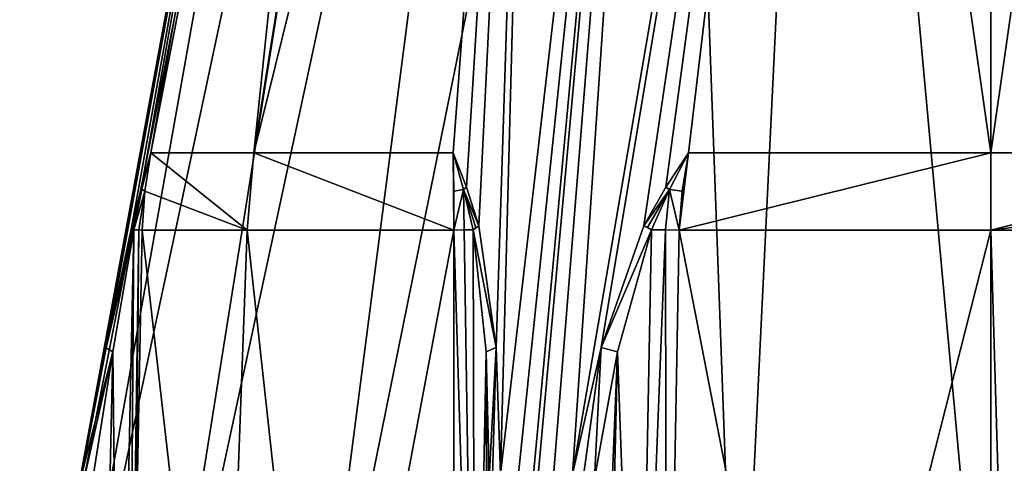
# Model space of a CAD drawing. Units: millimetres. Extents: x -96 to 96, y -97 to 10.
# Drawn here: x -96 to -75, y -83 to -74 of the extents above; entities that cross this region are included whole.
import ezdxf

# ---------------------------------------------------------------- set-up
doc = ezdxf.new("R2010")
doc.units = ezdxf.units.MM
doc.header["$LTSCALE"] = 81.481481
for name, color, linetype in [('10', 7, 'CONTINUOUS'), ('12', 7, 'CONTINUOUS'), ('15', 7, 'CONTINUOUS'), ('17', 7, 'CONTINUOUS'), ('19', 7, 'CONTINUOUS'), ('20', 7, 'CONTINUOUS'), ('23', 7, 'CONTINUOUS'), ('24', 7, 'CONTINUOUS'), ('29', 7, 'CONTINUOUS'), ('30', 7, 'CONTINUOUS'), ('31', 7, 'CONTINUOUS'), ('32', 7, 'CONTINUOUS'), ('33', 7, 'CONTINUOUS'), ('41', 7, 'CONTINUOUS'), ('42', 7, 'CONTINUOUS'), ('60', 7, 'CONTINUOUS'), ('64', 7, 'CONTINUOUS'), ('65', 7, 'CONTINUOUS')]:
    doc.layers.add(name, color=color, linetype=linetype)

msp = doc.modelspace()

# ---------------------------------------------------------------- linework, layer by layer
at = {"layer": '10', "color": 7, "linetype": 'Continuous'}
for points in [[(-95.626, -90.538, 0.071), (-94.963, -86.975, 0.479), (-88.545, -52.146), (-95.626, -90.538, 0.071)], [(-95.626, -90.538), (-95.626, -90.538, 0.071), (-88.545, -52.146), (-95.626, -90.538)], [(-94.963, -86.975, 0.479), (-94.308, -83.501, 0.884), (-88.545, -52.146), (-94.963, -86.975, 0.479)], [(-94.308, -83.501, 0.884), (-93.79, -80.819, 1.287), (-88.545, -52.146), (-94.308, -83.501, 0.884)], [(-93.79, -80.819, 1.287), (-93.244, -78.229, 2.023), (-88.545, -52.146), (-93.79, -80.819, 1.287)], [(-93.244, -78.229, 2.023), (-93.04, -77.409, 2.445), (-88.545, -52.146), (-93.244, -78.229, 2.023)], [(-93.04, -77.409, 2.445), (-92.839, -76.684, 2.884), (-88.545, -52.146), (-93.04, -77.409, 2.445)], [(-92.839, -76.684, 2.884), (-90.656, -76.684, 9.025), (-88.088, -52.146, 3.49), (-92.839, -76.684, 2.884)], [(-88.545, -52.146), (-92.839, -76.684, 2.884), (-88.088, -52.146, 3.49), (-88.545, -52.146)], [(-90.656, -76.684, 9.025), (-86.418, -76.684, 14.007), (-84.588, -52.146, 9.568), (-90.656, -76.684, 9.025)], [(-88.088, -52.146, 3.49), (-90.656, -76.684, 9.025), (-86.74, -52.146, 6.756), (-88.088, -52.146, 3.49)], [(-86.74, -52.146, 6.756), (-90.656, -76.684, 9.025), (-84.588, -52.146, 9.568), (-86.74, -52.146, 6.756)], [(-86.418, -76.684, 14.007), (-86.136, -77.414, 14.403), (-84.588, -52.146, 9.568), (-86.418, -76.684, 14.007)], [(-86.136, -77.414, 14.403), (-85.874, -78.229, 14.789), (-84.588, -52.146, 9.568), (-86.136, -77.414, 14.403)], [(-85.874, -78.229, 14.789), (-85.509, -80.814, 15.628), (-84.588, -52.146, 9.568), (-85.874, -78.229, 14.789)], [(-85.509, -80.814, 15.628), (-85.419, -83.501, 16.28), (-84.588, -52.146, 9.568), (-85.509, -80.814, 15.628)], [(-84.588, -52.146, 9.568), (-85.419, -83.501, 16.28), (-81.782, -52.146, 11.725), (-84.588, -52.146, 9.568)], [(-81.782, -52.146, 11.725), (-85.419, -83.501, 16.28), (-85.397, -86.975, 17.049), (-81.782, -52.146, 11.725)], [(-85.375, -90.538, 17.827), (-81.782, -52.146, 11.725), (-85.397, -86.975, 17.049), (-85.375, -90.538, 17.827)], [(-80.373, -90.538, 19.914), (-81.782, -52.146, 11.725), (-85.375, -90.538, 17.827), (-80.373, -90.538, 19.914)], [(-78.514, -52.146, 13.082), (-81.782, -52.146, 11.725), (-80.373, -90.538, 19.914), (-78.514, -52.146, 13.082)], [(-75, -90.538, 20.626), (-78.514, -52.146, 13.082), (-80.373, -90.538, 19.914), (-75, -90.538, 20.626)], [(-75.005, -52.146, 13.545), (-78.514, -52.146, 13.082), (-75, -90.538, 20.626), (-75.005, -52.146, 13.545)], [(-71.496, -52.146, 13.084), (-75.005, -52.146, 13.545), (-75, -90.538, 20.626), (-71.496, -52.146, 13.084)], [(-69.627, -90.538, 19.914), (-71.496, -52.146, 13.084), (-75, -90.538, 20.626), (-69.627, -90.538, 19.914)]]:
    msp.add_3dface(points, dxfattribs=at)
at = {"layer": '12', "color": 7, "linetype": 'Continuous'}
for points in [[(-95.626, -90.538), (-88.545, -52.146), (-88.086, -52.146, -3.497), (-95.626, -90.538)], [(-94.919, -90.538, -5.356), (-95.626, -90.538), (-88.086, -52.146, -3.497), (-94.919, -90.538, -5.356)], [(-92.845, -90.538, -10.344), (-94.919, -90.538, -5.356), (-86.734, -52.146, -6.766), (-92.845, -90.538, -10.344)], [(-86.734, -52.146, -6.766), (-94.919, -90.538, -5.356), (-88.086, -52.146, -3.497), (-86.734, -52.146, -6.766)], [(-89.547, -90.538, -14.623), (-92.845, -90.538, -10.344), (-84.581, -52.146, -9.575), (-89.547, -90.538, -14.623)], [(-84.581, -52.146, -9.575), (-92.845, -90.538, -10.344), (-86.734, -52.146, -6.766), (-84.581, -52.146, -9.575)], [(-85.251, -90.538, -17.898), (-89.547, -90.538, -14.623), (-81.773, -52.146, -11.73), (-85.251, -90.538, -17.898)], [(-81.773, -52.146, -11.73), (-89.547, -90.538, -14.623), (-84.581, -52.146, -9.575), (-81.773, -52.146, -11.73)], [(-85.251, -90.538, -17.898), (-81.773, -52.146, -11.73), (-84.567, -86.975, -17.528), (-85.251, -90.538, -17.898)], [(-81.773, -52.146, -11.73), (-83.889, -83.501, -17.163), (-84.567, -86.975, -17.528), (-81.773, -52.146, -11.73)], [(-83.279, -80.814, -16.915), (-83.889, -83.501, -17.163), (-78.504, -52.146, -13.084), (-83.279, -80.814, -16.915)], [(-78.504, -52.146, -13.084), (-83.889, -83.501, -17.163), (-81.773, -52.146, -11.73), (-78.504, -52.146, -13.084)], [(-82.37, -78.229, -16.811), (-83.279, -80.814, -16.915), (-78.504, -52.146, -13.084), (-82.37, -78.229, -16.811)], [(-81.905, -77.414, -16.845), (-82.37, -78.229, -16.811), (-78.504, -52.146, -13.084), (-81.905, -77.414, -16.845)], [(-81.422, -76.684, -16.892), (-81.905, -77.414, -16.845), (-78.504, -52.146, -13.084), (-81.422, -76.684, -16.892)], [(-75, -76.684, -18.071), (-81.422, -76.684, -16.892), (-78.504, -52.146, -13.084), (-75, -76.684, -18.071)], [(-74.995, -52.146, -13.545), (-75, -76.684, -18.071), (-78.504, -52.146, -13.084), (-74.995, -52.146, -13.545)], [(-68.578, -76.684, -16.892), (-75, -76.684, -18.071), (-71.486, -52.146, -13.082), (-68.578, -76.684, -16.892)], [(-71.486, -52.146, -13.082), (-75, -76.684, -18.071), (-74.995, -52.146, -13.545), (-71.486, -52.146, -13.082)]]:
    msp.add_3dface(points, dxfattribs=at)
at = {"layer": '15', "color": 7, "linetype": 'Continuous'}
for points in [[(-81.892, -93.07, -17.161), (-81.62, -78.324, -16.991), (-78.753, -93.07, -18.108), (-81.892, -93.07, -17.161)], [(-81.62, -78.324, -16.991), (-75, -78.323, -18.235), (-78.753, -93.07, -18.108), (-81.62, -78.324, -16.991)], [(-78.753, -93.07, -18.108), (-75, -78.323, -18.235), (-74.573, -93.07, -18.488), (-78.753, -93.07, -18.108)], [(-75, -78.323, -18.235), (-68.38, -78.324, -16.991), (-74.573, -93.07, -18.488), (-75, -78.323, -18.235)]]:
    msp.add_3dface(points, dxfattribs=at)
at = {"layer": '17', "color": 7, "linetype": 'Continuous'}
for points in [[(-93.025, -78.324, 2.763), (-93.167, -85.71, 2.687), (-91.344, -93.07, 8.652), (-93.025, -78.324, 2.763)], [(-90.799, -78.323, 9.106), (-93.025, -78.324, 2.763), (-91.344, -93.07, 8.652), (-90.799, -78.323, 9.106)], [(-89.179, -93.07, 11.872), (-90.799, -78.323, 9.106), (-91.344, -93.07, 8.652), (-89.179, -93.07, 11.872)], [(-86.405, -78.324, 14.229), (-90.799, -78.323, 9.106), (-89.179, -93.07, 11.872), (-86.405, -78.324, 14.229)], [(-86.405, -78.324, 14.229), (-89.179, -93.07, 11.872), (-86.41, -85.71, 14.389), (-86.405, -78.324, 14.229)]]:
    msp.add_3dface(points, dxfattribs=at)
at = {"layer": '19', "color": 7, "linetype": 'Continuous'}
for points in [[(-90.799, -78.323, 9.106), (-92.839, -76.684, 2.884), (-92.97, -77.493, 2.799), (-90.799, -78.323, 9.106)], [(-90.656, -76.684, 9.025), (-92.839, -76.684, 2.884), (-90.799, -78.323, 9.106), (-90.656, -76.684, 9.025)], [(-90.656, -76.684, 9.025), (-90.799, -78.323, 9.106), (-86.405, -78.324, 14.229), (-90.656, -76.684, 9.025)], [(-86.418, -76.684, 14.007), (-90.656, -76.684, 9.025), (-86.405, -78.324, 14.229), (-86.418, -76.684, 14.007)], [(-86.418, -76.684, 14.007), (-86.405, -78.324, 14.229), (-86.409, -77.493, 14.163), (-86.418, -76.684, 14.007)], [(-93.025, -78.324, 2.763), (-90.799, -78.323, 9.106), (-92.97, -77.493, 2.799), (-93.025, -78.324, 2.763)]]:
    msp.add_3dface(points, dxfattribs=at)
at = {"layer": '20', "color": 7, "linetype": 'Continuous'}
for points in [[(-81.422, -76.684, -16.892), (-75, -76.684, -18.071), (-81.62, -78.324, -16.991), (-81.422, -76.684, -16.892)], [(-81.422, -76.684, -16.892), (-81.62, -78.324, -16.991), (-81.561, -77.493, -16.962), (-81.422, -76.684, -16.892)], [(-75, -76.684, -18.071), (-75, -78.323, -18.235), (-81.62, -78.324, -16.991), (-75, -76.684, -18.071)], [(-75, -76.684, -18.071), (-68.578, -76.684, -16.892), (-75, -78.323, -18.235), (-75, -76.684, -18.071)], [(-75, -78.323, -18.235), (-68.578, -76.684, -16.892), (-68.439, -77.493, -16.962), (-75, -78.323, -18.235)], [(-68.38, -78.324, -16.991), (-75, -78.323, -18.235), (-68.439, -77.493, -16.962), (-68.38, -78.324, -16.991)]]:
    msp.add_3dface(points, dxfattribs=at)
at = {"layer": '23', "color": 7, "linetype": 'Continuous'}
for points in [[(-81.422, -76.684, -16.892), (-81.561, -77.493, -16.962), (-81.83, -77.46, -16.876), (-81.422, -76.684, -16.892)], [(-82.208, -78.313, -16.86), (-81.83, -77.46, -16.876), (-81.909, -78.319, -16.903), (-82.208, -78.313, -16.86)], [(-81.83, -77.46, -16.876), (-81.62, -78.324, -16.991), (-81.909, -78.319, -16.903), (-81.83, -77.46, -16.876)], [(-81.561, -77.493, -16.962), (-81.62, -78.324, -16.991), (-81.83, -77.46, -16.876), (-81.561, -77.493, -16.962)]]:
    msp.add_3dface(points, dxfattribs=at)
at = {"layer": '24', "color": 7, "linetype": 'Continuous'}
for points in [[(-82.208, -78.313, -16.86), (-82.49, -93.044, -17.022), (-82.93, -80.902, -16.956), (-82.208, -78.313, -16.86)], [(-82.208, -78.313, -16.86), (-81.909, -78.319, -16.903), (-82.49, -93.044, -17.022), (-82.208, -78.313, -16.86)], [(-81.909, -78.319, -16.903), (-81.892, -93.07, -17.161), (-82.49, -93.044, -17.022), (-81.909, -78.319, -16.903)], [(-81.62, -78.324, -16.991), (-81.892, -93.07, -17.161), (-81.909, -78.319, -16.903), (-81.62, -78.324, -16.991)], [(-83.421, -92.886, -17.176), (-83.42, -83.591, -17.164), (-82.93, -80.902, -16.956), (-83.421, -92.886, -17.176)], [(-83.217, -92.94, -17.102), (-83.421, -92.886, -17.176), (-82.93, -80.902, -16.956), (-83.217, -92.94, -17.102)], [(-82.49, -93.044, -17.022), (-83.217, -92.94, -17.102), (-82.93, -80.902, -16.956), (-82.49, -93.044, -17.022)]]:
    msp.add_3dface(points, dxfattribs=at)
at = {"layer": '29', "color": 7, "linetype": 'Continuous'}
for points in [[(-86.418, -76.684, 14.007), (-86.409, -77.493, 14.163), (-86.2, -77.46, 14.353), (-86.418, -76.684, 14.007)], [(-86.409, -77.493, 14.163), (-86.405, -78.324, 14.229), (-86.2, -77.46, 14.353), (-86.409, -77.493, 14.163)], [(-86.2, -77.46, 14.353), (-86.405, -78.324, 14.229), (-86.184, -78.319, 14.435), (-86.2, -77.46, 14.353)], [(-85.997, -78.313, 14.672), (-86.2, -77.46, 14.353), (-86.184, -78.319, 14.435), (-85.997, -78.313, 14.672)]]:
    msp.add_3dface(points, dxfattribs=at)
at = {"layer": '30', "color": 7, "linetype": 'Continuous'}
for points in [[(-86.405, -78.324, 14.229), (-86.41, -85.71, 14.389), (-85.964, -93.038, 15.046), (-86.405, -78.324, 14.229)], [(-86.184, -78.319, 14.435), (-86.405, -78.324, 14.229), (-85.964, -93.038, 15.046), (-86.184, -78.319, 14.435)], [(-85.997, -78.313, 14.672), (-86.184, -78.319, 14.435), (-85.964, -93.038, 15.046), (-85.997, -78.313, 14.672)], [(-85.997, -78.313, 14.672), (-85.964, -93.038, 15.046), (-85.719, -80.902, 15.345), (-85.997, -78.313, 14.672)], [(-85.964, -93.038, 15.046), (-85.702, -92.94, 15.667), (-85.719, -80.902, 15.345), (-85.964, -93.038, 15.046)], [(-85.664, -92.886, 15.881), (-85.654, -83.591, 15.874), (-85.719, -80.902, 15.345), (-85.664, -92.886, 15.881)], [(-85.702, -92.94, 15.667), (-85.664, -92.886, 15.881), (-85.719, -80.902, 15.345), (-85.702, -92.94, 15.667)]]:
    msp.add_3dface(points, dxfattribs=at)
at = {"layer": '31', "color": 7, "linetype": 'Continuous'}
for points in [[(-93.205, -78.313, 2.188), (-93.65, -80.907, 1.609), (-93.512, -93.038, 1.972), (-93.205, -78.313, 2.188)], [(-93.307, -93.07, 2.612), (-93.205, -78.313, 2.188), (-93.512, -93.038, 1.972), (-93.307, -93.07, 2.612)], [(-93.205, -78.313, 2.188), (-93.307, -93.07, 2.612), (-93.093, -78.319, 2.469), (-93.205, -78.313, 2.188)], [(-93.307, -93.07, 2.612), (-93.167, -85.71, 2.687), (-93.093, -78.319, 2.469), (-93.307, -93.07, 2.612)], [(-93.167, -85.71, 2.687), (-93.025, -78.324, 2.763), (-93.093, -78.319, 2.469), (-93.167, -85.71, 2.687)], [(-94.074, -83.591, 1.29), (-93.919, -92.94, 1.435), (-93.65, -80.907, 1.609), (-94.074, -83.591, 1.29)], [(-93.65, -80.907, 1.609), (-93.919, -92.94, 1.435), (-93.512, -93.038, 1.972), (-93.65, -80.907, 1.609)]]:
    msp.add_3dface(points, dxfattribs=at)
at = {"layer": '32', "color": 7, "linetype": 'Continuous'}
for points in [[(-92.97, -77.493, 2.799), (-92.839, -76.684, 2.884), (-93.029, -77.455, 2.525), (-92.97, -77.493, 2.799)], [(-93.205, -78.313, 2.188), (-92.97, -77.493, 2.799), (-93.029, -77.455, 2.525), (-93.205, -78.313, 2.188)], [(-92.97, -77.493, 2.799), (-93.205, -78.313, 2.188), (-93.093, -78.319, 2.469), (-92.97, -77.493, 2.799)], [(-93.025, -78.324, 2.763), (-92.97, -77.493, 2.799), (-93.093, -78.319, 2.469), (-93.025, -78.324, 2.763)]]:
    msp.add_3dface(points, dxfattribs=at)
at = {"layer": '33', "color": 7, "linetype": 'Continuous'}
for points in [[(-85.509, -80.814, 15.628), (-85.874, -78.229, 14.789), (-85.997, -78.313, 14.672), (-85.509, -80.814, 15.628)], [(-85.997, -78.313, 14.672), (-85.874, -78.229, 14.789), (-85.942, -78.27, 14.736), (-85.997, -78.313, 14.672)], [(-85.509, -80.814, 15.628), (-85.997, -78.313, 14.672), (-85.719, -80.902, 15.345), (-85.509, -80.814, 15.628)], [(-85.654, -83.591, 15.874), (-85.509, -80.814, 15.628), (-85.719, -80.902, 15.345), (-85.654, -83.591, 15.874)], [(-85.509, -80.814, 15.628), (-85.654, -83.591, 15.874), (-85.589, -83.54, 16.106), (-85.509, -80.814, 15.628)], [(-85.419, -83.501, 16.28), (-85.509, -80.814, 15.628), (-85.589, -83.54, 16.106), (-85.419, -83.501, 16.28)]]:
    msp.add_3dface(points, dxfattribs=at)
at = {"layer": '41', "color": 7, "linetype": 'Continuous'}
for points in [[(-93.244, -78.229, 2.023), (-93.79, -80.819, 1.287), (-93.233, -78.27, 2.108), (-93.244, -78.229, 2.023)], [(-93.79, -80.819, 1.287), (-93.205, -78.313, 2.188), (-93.233, -78.27, 2.108), (-93.79, -80.819, 1.287)], [(-93.79, -80.819, 1.287), (-93.65, -80.907, 1.609), (-93.205, -78.313, 2.188), (-93.79, -80.819, 1.287)], [(-93.79, -80.819, 1.287), (-94.308, -83.501, 0.884), (-93.65, -80.907, 1.609), (-93.79, -80.819, 1.287)], [(-93.65, -80.907, 1.609), (-94.308, -83.501, 0.884), (-94.243, -83.54, 1.118), (-93.65, -80.907, 1.609)], [(-94.074, -83.591, 1.29), (-93.65, -80.907, 1.609), (-94.243, -83.54, 1.118), (-94.074, -83.591, 1.29)]]:
    msp.add_3dface(points, dxfattribs=at)
at = {"layer": '42', "color": 7, "linetype": 'Continuous'}
for points in [[(-83.279, -80.814, -16.915), (-82.37, -78.229, -16.811), (-82.208, -78.313, -16.86), (-83.279, -80.814, -16.915)], [(-83.279, -80.814, -16.915), (-82.208, -78.313, -16.86), (-82.93, -80.902, -16.956), (-83.279, -80.814, -16.915)], [(-82.208, -78.313, -16.86), (-82.37, -78.229, -16.811), (-82.291, -78.27, -16.844), (-82.208, -78.313, -16.86)], [(-83.889, -83.501, -17.163), (-83.279, -80.814, -16.915), (-83.653, -83.54, -17.224), (-83.889, -83.501, -17.163)], [(-83.279, -80.814, -16.915), (-83.42, -83.591, -17.164), (-83.653, -83.54, -17.224), (-83.279, -80.814, -16.915)], [(-83.42, -83.591, -17.164), (-83.279, -80.814, -16.915), (-82.93, -80.902, -16.956), (-83.42, -83.591, -17.164)]]:
    msp.add_3dface(points, dxfattribs=at)
at = {"layer": '60', "color": 7, "linetype": 'Continuous'}
for points in [[(-81.905, -77.414, -16.845), (-81.422, -76.684, -16.892), (-81.83, -77.46, -16.876), (-81.905, -77.414, -16.845)], [(-82.37, -78.229, -16.811), (-81.905, -77.414, -16.845), (-81.83, -77.46, -16.876), (-82.37, -78.229, -16.811)], [(-82.37, -78.229, -16.811), (-81.83, -77.46, -16.876), (-82.291, -78.27, -16.844), (-82.37, -78.229, -16.811)], [(-81.83, -77.46, -16.876), (-82.208, -78.313, -16.86), (-82.291, -78.27, -16.844), (-81.83, -77.46, -16.876)]]:
    msp.add_3dface(points, dxfattribs=at)
at = {"layer": '64', "color": 7, "linetype": 'Continuous'}
for points in [[(-86.136, -77.414, 14.403), (-86.418, -76.684, 14.007), (-86.2, -77.46, 14.353), (-86.136, -77.414, 14.403)], [(-85.874, -78.229, 14.789), (-86.136, -77.414, 14.403), (-86.2, -77.46, 14.353), (-85.874, -78.229, 14.789)], [(-85.874, -78.229, 14.789), (-86.2, -77.46, 14.353), (-85.942, -78.27, 14.736), (-85.874, -78.229, 14.789)], [(-86.2, -77.46, 14.353), (-85.997, -78.313, 14.672), (-85.942, -78.27, 14.736), (-86.2, -77.46, 14.353)]]:
    msp.add_3dface(points, dxfattribs=at)
at = {"layer": '65', "color": 7, "linetype": 'Continuous'}
for points in [[(-92.839, -76.684, 2.884), (-93.04, -77.409, 2.445), (-93.244, -78.229, 2.023), (-92.839, -76.684, 2.884)], [(-92.839, -76.684, 2.884), (-93.244, -78.229, 2.023), (-93.029, -77.455, 2.525), (-92.839, -76.684, 2.884)], [(-93.029, -77.455, 2.525), (-93.244, -78.229, 2.023), (-93.233, -78.27, 2.108), (-93.029, -77.455, 2.525)], [(-93.205, -78.313, 2.188), (-93.029, -77.455, 2.525), (-93.233, -78.27, 2.108), (-93.205, -78.313, 2.188)]]:
    msp.add_3dface(points, dxfattribs=at)

doc.saveas('drawing.dxf')
